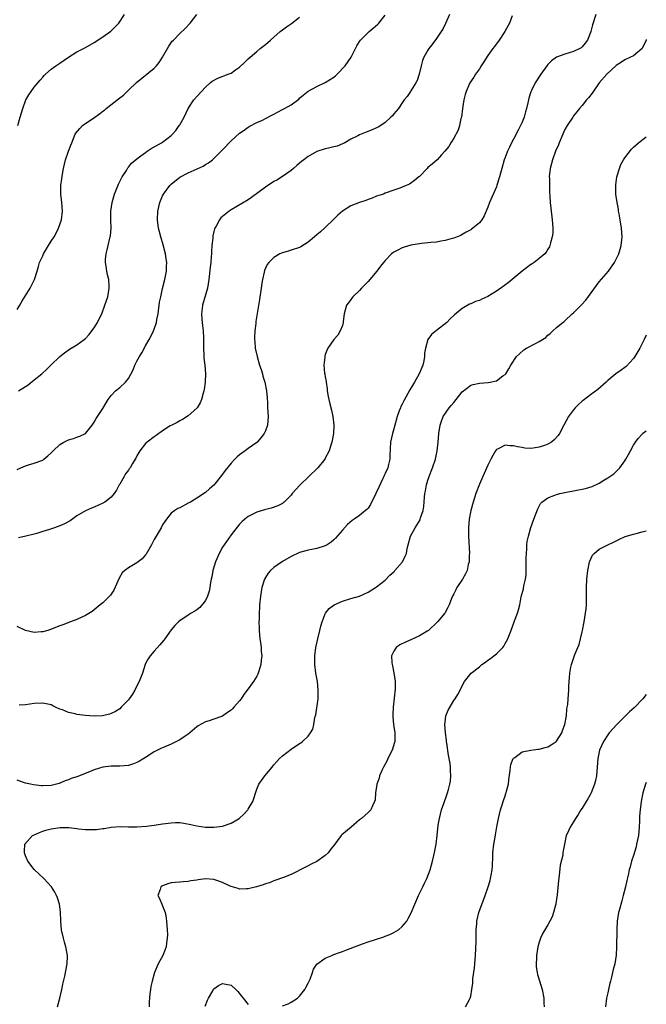
# Model space of a CAD drawing. Units: inches. Extents: x 2565000 to 2568000, y 1509000 to 1512000.
# Drawn here: x 2567854 to 2568000, y 1509910 to 1510140 of the extents above; entities that cross this region are included whole.
import ezdxf

# ---------------------------------------------------------------- set-up
doc = ezdxf.new("R2010")
doc.units = ezdxf.units.IN
doc.header["$MEASUREMENT"] = 0
doc.layers.add('LD25651509_10ft', color=93, linetype='Continuous')

msp = doc.modelspace()

# ---------------------------------------------------------------- linework, layer by layer
at = {"layer": 'LD25651509_10ft'}
for points, elevation in [([(2567853, 1510072.02), (2567853.62, 1510073), (2567854.11, 1510073.89), (2567856.08, 1510077), (2567857.07, 1510079), (2567857.69, 1510081), (2567857.97, 1510082.03), (2567858.27, 1510083), (2567859, 1510084.59), (2567859.16, 1510085), (2567860.35, 1510087), (2567861, 1510087.97), (2567861.65, 1510089), (2567862.13, 1510089.87), (2567862.71, 1510091), (2567863.37, 1510093), (2567863.6, 1510095), (2567863.44, 1510097), (2567863.22, 1510099), (2567863.25, 1510101), (2567863.43, 1510102.57), (2567863.64, 1510103.64), (2567863.84, 1510105), (2567864.3, 1510107), (2567865.01, 1510109), (2567865.58, 1510110.42), (2567865.77, 1510111), (2567866.61, 1510113), (2567866.76, 1510113.24), (2567867.64, 1510114.36), (2567868.27, 1510115), (2567871.14, 1510117), (2567872.26, 1510117.74), (2567873, 1510118.36), (2567873.39, 1510118.61), (2567873.8, 1510119), (2567876.73, 1510121.27), (2567877, 1510121.53), (2567877.86, 1510122.14), (2567878.73, 1510123), (2567879, 1510123.3), (2567880.88, 1510125.12), (2567885, 1510128.45), (2567885.54, 1510129), (2567886.21, 1510129.79), (2567887.01, 1510130.99), (2567888.45, 1510133.55), (2567889.27, 1510134.73), (2567889.51, 1510135), (2567891, 1510136.56), (2567892.25, 1510137.75), (2567893.44, 1510139), (2567895, 1510141.02)], 10000), ([(2567853, 1510034.64), (2567853.88, 1510035), (2567855, 1510035.49), (2567855.7, 1510035.7), (2567857, 1510036.05), (2567859, 1510036.82), (2567859.25, 1510037), (2567860.22, 1510037.78), (2567861, 1510038.53), (2567861.44, 1510039), (2567863, 1510040.48), (2567863.91, 1510041), (2567865, 1510041.58), (2567866.16, 1510041.84), (2567867, 1510042.2), (2567867.64, 1510042.36), (2567869, 1510043.05), (2567870.51, 1510045), (2567871, 1510045.66), (2567871.45, 1510046.55), (2567871.78, 1510047), (2567873, 1510048.83), (2567873.78, 1510050.22), (2567874.26, 1510051), (2567875, 1510051.94), (2567876.01, 1510053), (2567877, 1510053.77), (2567878.3, 1510055), (2567879, 1510055.87), (2567880.1, 1510057.9), (2567880.54, 1510059), (2567881, 1510059.9), (2567881.6, 1510061), (2567882.11, 1510061.89), (2567883, 1510063.52), (2567883.87, 1510065), (2567884.26, 1510065.74), (2567884.85, 1510067), (2567885, 1510067.38), (2567885.57, 1510069), (2567885.66, 1510069.66), (2567885.94, 1510071), (2567886.2, 1510073), (2567886.31, 1510073.69), (2567886.55, 1510075), (2567887, 1510076.95), (2567887.52, 1510079), (2567887.89, 1510081), (2567887.94, 1510082.06), (2567887.96, 1510083), (2567887.86, 1510083.86), (2567887.69, 1510085), (2567887.13, 1510087.13), (2567886.56, 1510089), (2567886.07, 1510091), (2567885.82, 1510093), (2567885.89, 1510095), (2567886.34, 1510097), (2567887, 1510098.61), (2567887.18, 1510099), (2567888.66, 1510101), (2567889, 1510101.33), (2567891, 1510102.97), (2567893, 1510104), (2567896.46, 1510105.54), (2567897, 1510105.88), (2567897.72, 1510106.28), (2567898.66, 1510107), (2567899, 1510107.29), (2567900.72, 1510109), (2567901, 1510109.32), (2567903, 1510111.45), (2567905, 1510113.23), (2567906.03, 1510113.97), (2567907, 1510114.63), (2567907.23, 1510114.77), (2567909, 1510115.7), (2567910.31, 1510116.31), (2567911, 1510116.66), (2567912.52, 1510117.48), (2567913, 1510117.69), (2567913.82, 1510118.18), (2567915, 1510118.74), (2567915.49, 1510119), (2567917, 1510119.86), (2567918.79, 1510121.21), (2567919, 1510121.39), (2567919.85, 1510122.15), (2567921, 1510123.08), (2567923, 1510124.19), (2567925, 1510125.09), (2567927, 1510126.35), (2567927.37, 1510126.63), (2567927.75, 1510127), (2567929.67, 1510129), (2567931.04, 1510131), (2567932.36, 1510133.64), (2567933, 1510134.66), (2567933.24, 1510135), (2567935.27, 1510137), (2567936.22, 1510137.78), (2567937.27, 1510138.73), (2567937.51, 1510139), (2567939, 1510140.87)], 9980), ([(2567968.65, 1510140.65), (2567968.01, 1510139), (2567966.94, 1510137), (2567965.61, 1510135), (2567964.52, 1510133.48), (2567964.16, 1510133), (2567963, 1510131.4), (2567962.07, 1510129.93), (2567961.45, 1510129), (2567961, 1510128.29), (2567960.12, 1510127), (2567959.69, 1510126.31), (2567958.81, 1510125), (2567957.91, 1510123), (2567957.69, 1510122.31), (2567957.38, 1510121), (2567957.06, 1510119), (2567956.8, 1510117), (2567956.71, 1510116.71), (2567956.34, 1510115), (2567956.02, 1510113.98), (2567955, 1510112.05), (2567954.31, 1510111), (2567953.86, 1510110.14), (2567952.97, 1510109.03), (2567952.18, 1510108.18), (2567951.12, 1510107), (2567950.01, 1510105.99), (2567949, 1510105.19), (2567948.79, 1510105), (2567947, 1510103.14), (2567946.85, 1510103), (2567945.82, 1510102.18), (2567945, 1510101.55), (2567944.65, 1510101.35), (2567943.9, 1510101), (2567943, 1510100.62), (2567942.39, 1510100.39), (2567941, 1510099.92), (2567939, 1510099.18), (2567938.57, 1510099), (2567937, 1510098.48), (2567935.96, 1510098.04), (2567935, 1510097.75), (2567934.47, 1510097.53), (2567932.97, 1510097.03), (2567931, 1510096.24), (2567929, 1510095.01), (2567927.91, 1510094.09), (2567927, 1510093.16), (2567925, 1510091.21), (2567923.86, 1510090.14), (2567923, 1510089.46), (2567922.5, 1510089), (2567921, 1510087.77), (2567919.31, 1510086.69), (2567919, 1510086.53), (2567917, 1510085.86), (2567916.32, 1510085.68), (2567915, 1510085.26), (2567914.81, 1510085.19), (2567914.41, 1510085), (2567913, 1510084.17), (2567911.8, 1510083), (2567911.45, 1510082.55), (2567910.84, 1510081.16), (2567910.76, 1510080.76), (2567910.32, 1510079), (2567910.21, 1510078.21), (2567910, 1510077), (2567909.63, 1510074.37), (2567908.8, 1510069.2), (2567908.76, 1510068.76), (2567908.53, 1510067), (2567908.44, 1510065.56), (2567908.44, 1510065), (2567908.51, 1510064.51), (2567908.64, 1510063), (2567909.07, 1510061), (2567909.66, 1510059), (2567909.99, 1510058.01), (2567910.31, 1510057), (2567910.45, 1510056.45), (2567910.91, 1510055), (2567911.31, 1510053), (2567911.4, 1510051.4), (2567911.45, 1510051), (2567911.47, 1510050.52), (2567911.52, 1510049), (2567911.64, 1510047), (2567911.49, 1510045), (2567911, 1510043.61), (2567910.72, 1510043), (2567909.97, 1510042.03), (2567909.1, 1510041), (2567909, 1510040.91), (2567907, 1510039.52), (2567906.31, 1510039), (2567905.54, 1510038.46), (2567905, 1510038.05), (2567904.45, 1510037.55), (2567903.9, 1510037), (2567903, 1510036.05), (2567901.63, 1510034.37), (2567900.79, 1510033.21), (2567899, 1510030.95), (2567897.92, 1510030.08), (2567897, 1510029.25), (2567895, 1510027.91), (2567893.48, 1510027), (2567893, 1510026.7), (2567891, 1510025.67), (2567890.54, 1510025.46), (2567889.83, 1510025), (2567889, 1510024.36), (2567887.93, 1510023), (2567887.54, 1510022.46), (2567887, 1510021.65), (2567886.65, 1510021), (2567885, 1510018.22), (2567884.37, 1510017), (2567883.17, 1510014.83), (2567883, 1510014.64), (2567882.26, 1510013.74), (2567881.32, 1510013), (2567881, 1510012.78), (2567879, 1510011.62), (2567878.16, 1510011), (2567877.57, 1510010.43), (2567876.84, 1510009.16), (2567875.59, 1510006.41), (2567875, 1510005.49), (2567874.79, 1510005.21), (2567874.56, 1510005), (2567873, 1510003.42), (2567872.44, 1510003), (2567870.56, 1510001.44), (2567869, 1510000.48), (2567868.1, 1510000.1), (2567867, 1509999.55), (2567865.48, 1509999), (2567863.7, 1509998.3), (2567863, 1509998.05), (2567860.81, 1509997.19), (2567860.2, 1509997), (2567859, 1509996.64), (2567858.65, 1509996.65), (2567857, 1509996.53), (2567854.99, 1509996.99), (2567853, 1509997.88)], 9960), ([(2567853.16, 1510115), (2567853.75, 1510117), (2567854.31, 1510119), (2567855.04, 1510121), (2567855.76, 1510122.24), (2567856.29, 1510123), (2567857, 1510123.96), (2567858.37, 1510125.63), (2567859, 1510126.35), (2567859.31, 1510126.69), (2567859.64, 1510127), (2567861, 1510128.18), (2567862.06, 1510129), (2567863, 1510129.61), (2567865, 1510131.02), (2567867, 1510132.24), (2567869, 1510133.29), (2567871, 1510134.42), (2567873, 1510135.73), (2567874.9, 1510137.1), (2567875.93, 1510138.07), (2567876.81, 1510139), (2567878.07, 1510141)], 10010), ([(2567853.33, 1510053), (2567855, 1510054.03), (2567855.57, 1510054.43), (2567857, 1510055.56), (2567858.76, 1510057), (2567859.97, 1510058.03), (2567860.9, 1510059), (2567862.99, 1510061), (2567864.09, 1510061.91), (2567865.27, 1510062.73), (2567867, 1510063.79), (2567868.67, 1510065), (2567869, 1510065.27), (2567869.81, 1510066.19), (2567870.49, 1510067), (2567871, 1510067.74), (2567871.79, 1510069), (2567872.16, 1510069.84), (2567872.77, 1510071), (2567873.54, 1510073), (2567873.89, 1510074.11), (2567874.2, 1510075), (2567874.44, 1510076.44), (2567874.55, 1510077), (2567874.55, 1510077.45), (2567874.43, 1510079), (2567874.15, 1510080.15), (2567874, 1510081), (2567873.83, 1510082.17), (2567873.67, 1510083), (2567873.69, 1510083.69), (2567873.79, 1510085), (2567874.04, 1510085.96), (2567874.27, 1510087), (2567874.66, 1510088.66), (2567874.75, 1510089), (2567874.79, 1510089.21), (2567874.97, 1510091), (2567874.94, 1510092.94), (2567874.93, 1510095), (2567875.2, 1510097), (2567875.77, 1510099), (2567876.7, 1510101.3), (2567877.57, 1510103), (2567878.55, 1510104.55), (2567878.87, 1510105.13), (2567879, 1510105.27), (2567879.77, 1510106.23), (2567881, 1510107.24), (2567881.91, 1510107.91), (2567883, 1510108.75), (2567883.4, 1510109), (2567884.33, 1510109.67), (2567886.73, 1510111), (2567887, 1510111.17), (2567889, 1510112.69), (2567889.32, 1510113), (2567890.1, 1510113.9), (2567890.88, 1510115), (2567891, 1510115.19), (2567892.01, 1510117), (2567893.01, 1510119), (2567894.33, 1510121), (2567895, 1510121.84), (2567896.05, 1510123), (2567897, 1510124), (2567898.13, 1510125), (2567898.6, 1510125.4), (2567899.9, 1510126.1), (2567902.32, 1510127), (2567903, 1510127.29), (2567904.03, 1510128.03), (2567905, 1510128.68), (2567906.18, 1510129.82), (2567907, 1510130.59), (2567907.47, 1510131), (2567909, 1510132.33), (2567909.83, 1510133), (2567911, 1510133.99), (2567911.58, 1510134.42), (2567912.2, 1510135), (2567913, 1510135.69), (2567914.48, 1510137), (2567915, 1510137.43), (2567915.92, 1510138.08), (2567917.1, 1510138.9), (2567919, 1510140.34)], 9990), ([(2567953.99, 1510141), (2567953.12, 1510138.88), (2567952.43, 1510137.57), (2567952.1, 1510137), (2567951, 1510135.37), (2567949.91, 1510133.91), (2567949.21, 1510133), (2567949, 1510132.68), (2567948.04, 1510131), (2567947.75, 1510130.25), (2567947.37, 1510129), (2567946.93, 1510127), (2567946.45, 1510125.55), (2567946.16, 1510125), (2567945, 1510123.13), (2567944.89, 1510123), (2567944.16, 1510121.84), (2567943.43, 1510121), (2567943, 1510120.32), (2567942.08, 1510119), (2567941, 1510117.77), (2567940.67, 1510117.33), (2567940.35, 1510117), (2567939, 1510115.75), (2567937.96, 1510115), (2567937.36, 1510114.64), (2567937, 1510114.47), (2567935.96, 1510114.04), (2567934.52, 1510113.48), (2567933, 1510112.84), (2567932.64, 1510112.64), (2567931, 1510111.82), (2567929.55, 1510111), (2567929, 1510110.71), (2567927.76, 1510110.24), (2567927, 1510110.01), (2567925.74, 1510109.74), (2567925, 1510109.55), (2567923, 1510108.94), (2567921, 1510107.81), (2567919.99, 1510107), (2567919.42, 1510106.58), (2567919, 1510106.24), (2567918.35, 1510105.65), (2567917.6, 1510105), (2567917, 1510104.52), (2567915, 1510103.11), (2567913.71, 1510102.29), (2567913, 1510101.93), (2567912.45, 1510101.55), (2567911.58, 1510101), (2567911, 1510100.61), (2567907.8, 1510098.2), (2567907, 1510097.69), (2567903, 1510095.28), (2567902.57, 1510095), (2567900.58, 1510093.42), (2567900.26, 1510093), (2567899.48, 1510091.48), (2567899.19, 1510091), (2567899.13, 1510090.87), (2567899, 1510090.27), (2567898.74, 1510089.26), (2567898.71, 1510089), (2567898.71, 1510088.71), (2567898.52, 1510087), (2567898.41, 1510085.59), (2567898.4, 1510085), (2567898.37, 1510084.37), (2567898.24, 1510083), (2567898.11, 1510081.89), (2567897.82, 1510079), (2567897.5, 1510077), (2567896.34, 1510073), (2567896.22, 1510072.22), (2567896.08, 1510071), (2567896.18, 1510069.82), (2567896.22, 1510069), (2567896.29, 1510068.29), (2567896.48, 1510067), (2567896.56, 1510065.44), (2567896.56, 1510065), (2567896.53, 1510064.53), (2567896.54, 1510063), (2567896.63, 1510061.37), (2567896.64, 1510061), (2567896.66, 1510060.66), (2567896.87, 1510059), (2567897.02, 1510057), (2567896.95, 1510055), (2567896.69, 1510053.31), (2567896.64, 1510053), (2567896.48, 1510052.48), (2567896.09, 1510051), (2567895.79, 1510050.21), (2567895.04, 1510049), (2567895, 1510048.95), (2567893, 1510047.16), (2567891.68, 1510046.32), (2567891, 1510045.99), (2567890.37, 1510045.63), (2567889.14, 1510045), (2567888.79, 1510044.79), (2567887, 1510043.62), (2567885.47, 1510042.53), (2567885, 1510042.25), (2567883.36, 1510041), (2567883, 1510040.66), (2567881.68, 1510039), (2567881.41, 1510038.59), (2567881, 1510037.77), (2567880.72, 1510037.28), (2567880.59, 1510037), (2567879.99, 1510035.99), (2567879.39, 1510035), (2567879.22, 1510034.78), (2567879, 1510034.42), (2567878.37, 1510033.63), (2567877.99, 1510033), (2567877, 1510031.18), (2567876.88, 1510031), (2567876.21, 1510029.79), (2567875.67, 1510029), (2567875, 1510028.14), (2567873.5, 1510027), (2567873.19, 1510026.81), (2567873, 1510026.71), (2567871, 1510025.82), (2567870.41, 1510025.59), (2567869, 1510024.94), (2567867, 1510023.76), (2567865.38, 1510022.62), (2567864.11, 1510021.89), (2567863, 1510021.41), (2567861.77, 1510021), (2567860.57, 1510020.57), (2567859, 1510020.11), (2567857.65, 1510019.65), (2567857, 1510019.47), (2567855.02, 1510018.98), (2567853.34, 1510018.66)], 9970), ([(2567988.23, 1510141), (2567987.45, 1510138.55), (2567987.06, 1510137), (2567987, 1510136.8), (2567986.3, 1510135), (2567985.73, 1510134.28), (2567985, 1510133.42), (2567984.77, 1510133.23), (2567984.44, 1510133), (2567983, 1510132.34), (2567982, 1510132), (2567981, 1510131.71), (2567979.01, 1510130.99), (2567977.83, 1510130.17), (2567977, 1510129.28), (2567976.76, 1510129), (2567975.36, 1510127), (2567975.2, 1510126.8), (2567974.04, 1510125), (2567973.19, 1510123.19), (2567973.06, 1510122.94), (2567972.54, 1510121.46), (2567972.32, 1510120.32), (2567971.98, 1510119), (2567971.77, 1510118.24), (2567971.46, 1510117), (2567971, 1510115.8), (2567970.64, 1510115), (2567970.06, 1510113.94), (2567969, 1510111.85), (2567968.54, 1510111), (2567968.02, 1510109.98), (2567967.55, 1510109), (2567967, 1510107.59), (2567966.79, 1510107), (2567966.24, 1510105), (2567965.92, 1510103.92), (2567965.72, 1510103), (2567965.12, 1510101.12), (2567965.1, 1510101), (2567965, 1510100.73), (2567963.37, 1510097), (2567963, 1510095.96), (2567962.1, 1510093.9), (2567961.55, 1510093), (2567961, 1510092.28), (2567959.5, 1510091), (2567959.2, 1510090.8), (2567959, 1510090.63), (2567957.94, 1510090.06), (2567957, 1510089.52), (2567956.65, 1510089.35), (2567955.79, 1510089), (2567955, 1510088.73), (2567954.63, 1510088.63), (2567953, 1510088.16), (2567952.02, 1510088.02), (2567951, 1510087.78), (2567949.69, 1510087.69), (2567949, 1510087.57), (2567947.47, 1510087.47), (2567945, 1510087.08), (2567943.4, 1510086.6), (2567943, 1510086.45), (2567941.79, 1510085.79), (2567941, 1510085.39), (2567940.76, 1510085.24), (2567940.48, 1510085), (2567939, 1510083.47), (2567937.89, 1510082.11), (2567937.07, 1510081), (2567935, 1510078.59), (2567933.46, 1510077), (2567933, 1510076.49), (2567931.42, 1510075), (2567931, 1510074.39), (2567930.4, 1510073.6), (2567929.96, 1510073), (2567929.42, 1510071), (2567929.2, 1510069.2), (2567929.19, 1510069), (2567929, 1510068.25), (2567928.52, 1510067), (2567927.95, 1510066.05), (2567927, 1510065), (2567925.62, 1510063), (2567925, 1510061.51), (2567924.88, 1510061.12), (2567924.87, 1510061), (2567924.87, 1510060.87), (2567924.7, 1510059), (2567924.86, 1510057.14), (2567924.91, 1510056.91), (2567925, 1510056.28), (2567925.19, 1510055.19), (2567925.19, 1510055), (2567925.43, 1510053.43), (2567925.46, 1510053), (2567925.71, 1510051.71), (2567925.8, 1510051), (2567926.03, 1510049.97), (2567926.44, 1510048.44), (2567926.75, 1510047), (2567927.02, 1510045), (2567926.96, 1510043), (2567926.64, 1510041.36), (2567926.56, 1510041), (2567926.32, 1510040.32), (2567925.89, 1510039), (2567924.93, 1510037.07), (2567924.88, 1510037), (2567923.23, 1510035), (2567919.05, 1510030.95), (2567917.29, 1510029), (2567917, 1510028.63), (2567915.43, 1510027), (2567915.19, 1510026.81), (2567915, 1510026.68), (2567913.89, 1510026.11), (2567912.4, 1510025.6), (2567910.8, 1510025.2), (2567909, 1510024.65), (2567908.22, 1510024.22), (2567907, 1510023.63), (2567906.22, 1510023), (2567905.59, 1510022.41), (2567905, 1510021.79), (2567903, 1510019.33), (2567901.36, 1510017), (2567901, 1510016.43), (2567900.23, 1510015), (2567899.37, 1510013), (2567898.74, 1510011), (2567898.48, 1510009.52), (2567898.35, 1510009), (2567898.19, 1510008.19), (2567898.03, 1510007), (2567897.84, 1510006.16), (2567897.46, 1510005), (2567897, 1510004.01), (2567895.67, 1510002.33), (2567895, 1510001.76), (2567894.53, 1510001.47), (2567893.69, 1510001), (2567893, 1510000.53), (2567891, 1509999.23), (2567890.74, 1509999), (2567889.87, 1509998.13), (2567889, 1509997.11), (2567887.55, 1509995), (2567887.31, 1509994.69), (2567886.39, 1509993.61), (2567885, 1509992.13), (2567884.09, 1509991), (2567883.66, 1509990.34), (2567883, 1509989.22), (2567882.91, 1509989), (2567882.29, 1509987), (2567881.55, 1509985), (2567881, 1509984), (2567880.52, 1509983), (2567879.93, 1509982.07), (2567879.18, 1509981), (2567879, 1509980.76), (2567877.35, 1509979), (2567877, 1509978.68), (2567875.97, 1509978.03), (2567875, 1509977.54), (2567874.61, 1509977.39), (2567872.97, 1509977.03), (2567871, 1509976.96), (2567869, 1509977.07), (2567867, 1509977.32), (2567866.55, 1509977.45), (2567865, 1509977.77), (2567863.62, 1509978.38), (2567863, 1509978.57), (2567861.98, 1509979), (2567861.34, 1509979.34), (2567861, 1509979.57), (2567859, 1509980.01), (2567857, 1509979.88), (2567855, 1509979.58), (2567853.5, 1509979.5)], 9950), ([(2568000, 1510135.18), (2567999.94, 1510135), (2567999, 1510133), (2567997, 1510131.35), (2567996.32, 1510131), (2567995, 1510130.41), (2567994.17, 1510129.83), (2567993, 1510129.07), (2567990.76, 1510127), (2567989.01, 1510125), (2567987.37, 1510122.63), (2567986.5, 1510121.5), (2567986.06, 1510121), (2567985, 1510119.7), (2567984.4, 1510119), (2567983.79, 1510118.21), (2567983, 1510117.26), (2567982.81, 1510117), (2567981.48, 1510115), (2567981, 1510114.13), (2567980.48, 1510113), (2567979.65, 1510111), (2567979.48, 1510110.52), (2567978.81, 1510109), (2567978.06, 1510107), (2567977.55, 1510105), (2567977.34, 1510103), (2567977.36, 1510102.64), (2567977.36, 1510101), (2567977.41, 1510099.41), (2567977.5, 1510098.5), (2567977.57, 1510097), (2567977.67, 1510095.67), (2567978.03, 1510093), (2567978.08, 1510092.08), (2567978.2, 1510091), (2567978.16, 1510089.84), (2567978.04, 1510089), (2567977.62, 1510087.62), (2567977.48, 1510087), (2567977.35, 1510086.65), (2567977, 1510086.09), (2567976.61, 1510085.39), (2567976.28, 1510085), (2567975, 1510083.93), (2567973.77, 1510083), (2567973.31, 1510082.69), (2567973, 1510082.5), (2567971.01, 1510081), (2567967.76, 1510078.24), (2567966.04, 1510077), (2567965, 1510076.28), (2567963, 1510075.03), (2567961.56, 1510074.44), (2567961, 1510074.13), (2567960.09, 1510073.91), (2567959, 1510073.36), (2567958.72, 1510073.28), (2567957, 1510072.28), (2567955.23, 1510070.77), (2567954.19, 1510069.81), (2567953.38, 1510069), (2567951, 1510067.13), (2567949.83, 1510066.17), (2567948.99, 1510065.01), (2567948.41, 1510063), (2567948.21, 1510061.79), (2567948.21, 1510061), (2567948.01, 1510060.01), (2567947.79, 1510059), (2567947.56, 1510058.44), (2567946.92, 1510057), (2567945.81, 1510055), (2567944.76, 1510053.24), (2567943.34, 1510050.66), (2567943, 1510049.9), (2567942.68, 1510049.32), (2567942.54, 1510049), (2567942.29, 1510048.29), (2567941.8, 1510047), (2567941.24, 1510045), (2567941, 1510044.08), (2567940.67, 1510043), (2567940.26, 1510041), (2567940.1, 1510037.9), (2567940.08, 1510037), (2567939.8, 1510035.8), (2567939.59, 1510035), (2567939, 1510033.67), (2567938.78, 1510033.22), (2567938.7, 1510033), (2567938.47, 1510032.47), (2567937.5, 1510030.5), (2567936.85, 1510029), (2567935.59, 1510026.41), (2567935, 1510025.59), (2567934.72, 1510025.28), (2567934.4, 1510025), (2567933, 1510023.85), (2567931.74, 1510023), (2567931.32, 1510022.69), (2567930.22, 1510021.78), (2567929, 1510020.42), (2567927.43, 1510018.57), (2567927, 1510018.16), (2567926.35, 1510017.65), (2567925.41, 1510017), (2567925, 1510016.75), (2567923, 1510016.14), (2567921.9, 1510015.9), (2567921, 1510015.77), (2567919, 1510015.17), (2567917, 1510014.25), (2567915, 1510013.13), (2567913, 1510011.73), (2567912.19, 1510011), (2567911.63, 1510010.37), (2567911, 1510009.36), (2567910.8, 1510009), (2567910.74, 1510008.74), (2567910.22, 1510007), (2567909.9, 1510005), (2567909.66, 1510003), (2567909.6, 1510002.4), (2567909.54, 1510001), (2567909.55, 1509999.55), (2567909.51, 1509999), (2567909.57, 1509997.57), (2567909.56, 1509997), (2567909.73, 1509995), (2567909.86, 1509994.14), (2567910, 1509993), (2567910.05, 1509992.05), (2567910.16, 1509991), (2567910.04, 1509990.04), (2567909.98, 1509989), (2567909.49, 1509987.49), (2567909.36, 1509987), (2567909.26, 1509986.74), (2567909, 1509986.26), (2567908.22, 1509985), (2567906.78, 1509983), (2567906.01, 1509981.99), (2567905.33, 1509981), (2567905, 1509980.55), (2567903.66, 1509979), (2567903.34, 1509978.66), (2567903, 1509978.33), (2567902.2, 1509977.8), (2567901, 1509976.96), (2567899, 1509976.22), (2567897.86, 1509975.86), (2567897, 1509975.63), (2567895.32, 1509974.68), (2567895, 1509974.46), (2567893.34, 1509973), (2567893, 1509972.74), (2567892.26, 1509972.26), (2567891, 1509971.39), (2567890.28, 1509971), (2567889, 1509970.4), (2567887, 1509969.55), (2567886.6, 1509969.4), (2567885.79, 1509969), (2567885, 1509968.59), (2567883, 1509967.27), (2567882.61, 1509967), (2567881.61, 1509966.39), (2567881, 1509966.08), (2567880.2, 1509965.8), (2567879, 1509965.4), (2567877, 1509965.26), (2567875, 1509965.27), (2567873, 1509965.02), (2567871, 1509964.4), (2567869.94, 1509963.94), (2567867, 1509962.76), (2567865.66, 1509962.34), (2567865, 1509962.03), (2567864.2, 1509961.8), (2567863, 1509961.25), (2567862.8, 1509961.2), (2567862.2, 1509961), (2567861, 1509960.75), (2567859, 1509960.66), (2567858.67, 1509960.67), (2567856.85, 1509960.85), (2567856.17, 1509961), (2567855, 1509961.29), (2567853, 1509961.97)], 9940), ([(2567862.46, 1509909), (2567863.02, 1509911.02), (2567863.49, 1509913), (2567863.73, 1509914.27), (2567864.16, 1509916.16), (2567864.73, 1509919), (2567864.81, 1509920.81), (2567864.82, 1509921), (2567864.43, 1509923), (2567864.08, 1509924.08), (2567863.83, 1509925), (2567863.41, 1509927), (2567863.24, 1509929), (2567863.15, 1509931.15), (2567862.91, 1509933), (2567862.45, 1509934.45), (2567862.25, 1509935), (2567861.79, 1509935.79), (2567861.03, 1509937), (2567859.22, 1509939), (2567858.09, 1509940.09), (2567857.1, 1509941), (2567857, 1509941.12), (2567855.54, 1509943), (2567855, 1509944.3), (2567854.73, 1509945), (2567854.71, 1509945.29), (2567854.81, 1509947), (2567856.63, 1509949), (2567856.87, 1509949.13), (2567858.27, 1509949.73), (2567859, 1509950.02), (2567859.75, 1509950.25), (2567861, 1509950.59), (2567863.09, 1509950.91), (2567865.11, 1509950.89), (2567867, 1509950.65), (2567867.38, 1509950.62), (2567869, 1509950.43), (2567870.43, 1509950.43), (2567871, 1509950.42), (2567871.54, 1509950.46), (2567873, 1509950.67), (2567873.31, 1509950.69), (2567875, 1509950.97), (2567877.11, 1509951.11), (2567879, 1509951.09), (2567881, 1509951.09), (2567883.25, 1509951.25), (2567885, 1509951.48), (2567885.53, 1509951.53), (2567887, 1509951.75), (2567889, 1509951.99), (2567890.03, 1509952.04), (2567891, 1509952.04), (2567891.94, 1509951.94), (2567893.63, 1509951.63), (2567895, 1509951.29), (2567897, 1509951), (2567899, 1509951), (2567901, 1509951.25), (2567903, 1509951.88), (2567904.88, 1509953), (2567905, 1509953.08), (2567906.01, 1509953.99), (2567906.89, 1509955), (2567907, 1509955.16), (2567908.05, 1509957), (2567909, 1509959.89), (2567909.48, 1509961), (2567910.12, 1509961.88), (2567910.89, 1509963), (2567912.58, 1509965), (2567912.76, 1509965.24), (2567913, 1509965.58), (2567913.7, 1509966.3), (2567914.33, 1509967), (2567915, 1509967.68), (2567917, 1509969.18), (2567919, 1509970.55), (2567919.28, 1509970.72), (2567919.67, 1509971), (2567921, 1509972.25), (2567921.59, 1509973), (2567922.08, 1509973.92), (2567922.33, 1509975), (2567922.6, 1509976.6), (2567922.77, 1509977.23), (2567923.31, 1509981), (2567923.36, 1509982.64), (2567923.37, 1509983), (2567923.15, 1509985), (2567923, 1509985.81), (2567922.82, 1509987), (2567922.57, 1509989), (2567922.54, 1509991), (2567922.78, 1509993), (2567923.23, 1509995), (2567923.75, 1509997), (2567923.99, 1509998.01), (2567924.28, 1509999), (2567925, 1510000.87), (2567925.07, 1510001), (2567925.91, 1510002.09), (2567927.05, 1510002.95), (2567929, 1510003.83), (2567931, 1510004.43), (2567933.02, 1510005), (2567935, 1510005.95), (2567936.74, 1510007), (2567937, 1510007.17), (2567939, 1510008.74), (2567940.08, 1510009.92), (2567941, 1510010.7), (2567941.14, 1510010.86), (2567941.28, 1510011), (2567943.06, 1510013), (2567943.68, 1510014.32), (2567943.96, 1510015), (2567944.17, 1510016.17), (2567944.35, 1510017), (2567944.92, 1510019), (2567946.02, 1510021), (2567946.4, 1510021.6), (2567947.15, 1510022.85), (2567947.21, 1510023), (2567947.28, 1510023.28), (2567947.84, 1510025), (2567948.01, 1510025.99), (2567948.15, 1510028.15), (2567948.25, 1510029), (2567948.39, 1510029.61), (2567948.65, 1510031), (2567949, 1510032.14), (2567949.29, 1510033), (2567949.75, 1510034.25), (2567950.07, 1510035), (2567950.75, 1510037), (2567951.17, 1510039), (2567951.38, 1510041), (2567951.55, 1510043), (2567951.84, 1510045), (2567952.13, 1510045.87), (2567952.58, 1510047), (2567953.97, 1510049), (2567954.44, 1510049.56), (2567955, 1510050.28), (2567955.61, 1510051), (2567957, 1510052.74), (2567959, 1510054.3), (2567959.53, 1510054.47), (2567961, 1510054.79), (2567963.09, 1510054.91), (2567963.56, 1510055), (2567965, 1510055.36), (2567966.48, 1510056.48), (2567967, 1510056.85), (2567967.15, 1510057), (2567967.89, 1510058.11), (2567968.39, 1510059), (2567969.71, 1510061), (2567970.35, 1510061.65), (2567971.4, 1510062.6), (2567971.99, 1510063), (2567974.1, 1510064.1), (2567975, 1510064.54), (2567976.51, 1510065.49), (2567977, 1510065.98), (2567977.58, 1510066.42), (2567978.15, 1510067), (2567979, 1510067.78), (2567980.49, 1510069), (2567980.79, 1510069.21), (2567981, 1510069.4), (2567982.69, 1510071), (2567983, 1510071.23), (2567984.77, 1510073), (2567984.9, 1510073.1), (2567985.84, 1510074.16), (2567988.35, 1510077.65), (2567989, 1510078.46), (2567991.16, 1510081), (2567992.56, 1510083), (2567993.57, 1510085), (2567993.87, 1510086.13), (2567994.13, 1510087), (2567994.28, 1510088.28), (2567994.34, 1510089), (2567994.24, 1510091), (2567993.91, 1510093), (2567993.63, 1510094.37), (2567993.52, 1510095), (2567993.47, 1510095.47), (2567993.17, 1510097), (2567992.89, 1510099), (2567992.86, 1510101), (2567992.87, 1510101.13), (2567993.13, 1510103), (2567993.72, 1510105), (2567994.09, 1510105.91), (2567994.7, 1510107), (2567995, 1510107.47), (2567996.51, 1510109.49), (2567997, 1510109.97), (2567998.17, 1510111), (2568000, 1510112.37)], 9930), ([(2568000, 1510066.02), (2567999.99, 1510065.99), (2567999.51, 1510065), (2567999, 1510064.05), (2567998.46, 1510063), (2567997.31, 1510061), (2567997, 1510060.54), (2567995.3, 1510058.7), (2567995, 1510058.47), (2567994.15, 1510057.85), (2567992.85, 1510057), (2567991, 1510055.38), (2567990.6, 1510055), (2567988.7, 1510053.3), (2567987, 1510052.09), (2567985.23, 1510050.77), (2567985, 1510050.55), (2567984.17, 1510049.83), (2567983.39, 1510049), (2567983, 1510048.54), (2567981.82, 1510047), (2567980.7, 1510045), (2567979.69, 1510043), (2567979.41, 1510042.59), (2567978.48, 1510041.52), (2567977.89, 1510041), (2567977, 1510040.51), (2567976.25, 1510040.25), (2567975, 1510039.79), (2567973.59, 1510039.59), (2567973, 1510039.53), (2567971.62, 1510039.62), (2567971, 1510039.72), (2567969.9, 1510039.9), (2567969, 1510040.15), (2567968.12, 1510040.12), (2567967, 1510040.27), (2567965.41, 1510039.41), (2567965, 1510039.25), (2567964.81, 1510039), (2567964.11, 1510037.9), (2567963.68, 1510037), (2567963, 1510035.64), (2567961.8, 1510033), (2567961, 1510031.15), (2567960.2, 1510029), (2567959.53, 1510027), (2567958.99, 1510025.01), (2567958.62, 1510023), (2567958.44, 1510021), (2567958.44, 1510019), (2567958.66, 1510015), (2567958.62, 1510014.62), (2567958.59, 1510013), (2567958.4, 1510012.4), (2567958.12, 1510011), (2567957.78, 1510010.22), (2567957.03, 1510009), (2567955.72, 1510007), (2567955.5, 1510006.5), (2567955, 1510005.53), (2567954.82, 1510005.18), (2567954.7, 1510005), (2567954.48, 1510004.48), (2567953.94, 1510003), (2567953.66, 1510002.34), (2567953, 1510001.16), (2567952.9, 1510001), (2567951.25, 1509999), (2567949.13, 1509997), (2567949, 1509996.91), (2567947, 1509995.68), (2567945, 1509994.76), (2567943.75, 1509994.25), (2567942.42, 1509993.58), (2567941.58, 1509993), (2567941, 1509992.12), (2567940.47, 1509991), (2567940.54, 1509989.46), (2567940.6, 1509989), (2567940.7, 1509988.7), (2567941.05, 1509987.05), (2567941.31, 1509985), (2567941.32, 1509983.32), (2567941.11, 1509981.11), (2567940.86, 1509979), (2567940.78, 1509977.22), (2567940.75, 1509977), (2567940.76, 1509976.76), (2567940.92, 1509975), (2567941.23, 1509973), (2567941.24, 1509971.24), (2567941.26, 1509971), (2567941.21, 1509970.79), (2567940.65, 1509969), (2567939.63, 1509967), (2567939.44, 1509966.56), (2567938.59, 1509965), (2567938.23, 1509964.23), (2567937.7, 1509963), (2567937.57, 1509962.43), (2567937.08, 1509961), (2567937, 1509960.47), (2567936.72, 1509959), (2567936.66, 1509957.34), (2567936.52, 1509957), (2567936, 1509956), (2567935.66, 1509955), (2567935, 1509954.44), (2567934.27, 1509953.73), (2567933.45, 1509953), (2567933, 1509952.68), (2567931.08, 1509951), (2567928.85, 1509949.15), (2567928.71, 1509949), (2567927.89, 1509947.89), (2567927.2, 1509947), (2567926.26, 1509945.74), (2567925.67, 1509945), (2567925, 1509944.34), (2567923, 1509942.95), (2567921.7, 1509942.3), (2567921, 1509941.91), (2567920.37, 1509941.63), (2567917, 1509939.89), (2567915.23, 1509939.23), (2567915, 1509939.13), (2567913.43, 1509938.57), (2567913, 1509938.47), (2567912.01, 1509937.99), (2567911, 1509937.75), (2567910.53, 1509937.47), (2567908.97, 1509937.03), (2567907, 1509936.55), (2567906.6, 1509936.6), (2567905, 1509936.52), (2567904.66, 1509936.66), (2567903, 1509937.11), (2567902.82, 1509937.18), (2567901, 1509938.06), (2567899.42, 1509938.58), (2567899, 1509938.74), (2567897, 1509938.88), (2567895.31, 1509938.69), (2567895, 1509938.61), (2567893.57, 1509938.43), (2567893, 1509938.27), (2567891.77, 1509938.23), (2567891, 1509938.14), (2567889.92, 1509938.08), (2567889, 1509937.94), (2567888.25, 1509937.75), (2567887, 1509937.24), (2567886.84, 1509937.16), (2567886.59, 1509937), (2567886.44, 1509936.44), (2567885.9, 1509935), (2567886.29, 1509934.29), (2567887, 1509932.58), (2567887.45, 1509931.45), (2567887.59, 1509931), (2567887.74, 1509930.26), (2567887.94, 1509929), (2567887.98, 1509927.98), (2567888.08, 1509927), (2567888.13, 1509925.87), (2567888.09, 1509925), (2567887.9, 1509923.9), (2567887.8, 1509923), (2567887.59, 1509922.41), (2567887.03, 1509921), (2567885.98, 1509919), (2567885.07, 1509917), (2567884.53, 1509915), (2567884.27, 1509913.73), (2567884.15, 1509913), (2567884.04, 1509912.04), (2567883.9, 1509911), (2567883.86, 1509910.14), (2567883.84, 1509909)], 9920), ([(2567915, 1509909.18), (2567916.3, 1509909.7), (2567917, 1509910.03), (2567918.52, 1509911), (2567919, 1509911.44), (2567920.26, 1509913), (2567920.5, 1509913.5), (2567921, 1509914.49), (2567921.16, 1509914.84), (2567921.26, 1509915), (2567921.47, 1509915.47), (2567922.01, 1509917), (2567922.26, 1509917.74), (2567923.06, 1509918.94), (2567925, 1509920.33), (2567926.5, 1509921), (2567926.87, 1509921.13), (2567927, 1509921.17), (2567928.31, 1509921.69), (2567929, 1509921.91), (2567929.77, 1509922.23), (2567931.86, 1509923), (2567933.7, 1509923.7), (2567935, 1509924.15), (2567936.71, 1509924.71), (2567938.67, 1509925.33), (2567939, 1509925.47), (2567940.11, 1509925.89), (2567941, 1509926.33), (2567942.09, 1509927), (2567943, 1509927.74), (2567944.04, 1509929), (2567944.4, 1509929.6), (2567945.07, 1509930.93), (2567945.89, 1509933), (2567946.82, 1509935), (2567947.79, 1509937), (2567948.15, 1509937.85), (2567948.72, 1509939), (2567949.48, 1509941), (2567950.03, 1509943), (2567950.35, 1509944.35), (2567950.59, 1509945.41), (2567950.88, 1509947), (2567951.14, 1509949), (2567951.41, 1509951.41), (2567951.67, 1509953), (2567951.96, 1509954.04), (2567952.18, 1509955), (2567952.75, 1509956.75), (2567953.43, 1509958.57), (2567953.57, 1509959), (2567953.77, 1509959.77), (2567954.14, 1509961), (2567954.26, 1509961.74), (2567954.36, 1509963), (2567954.25, 1509964.25), (2567954.25, 1509965), (2567954.15, 1509965.85), (2567953.8, 1509967.8), (2567953.39, 1509970.61), (2567953.34, 1509971), (2567953.33, 1509971.33), (2567953.08, 1509973), (2567952.95, 1509975), (2567953, 1509975.54), (2567953.2, 1509977), (2567953.68, 1509978.32), (2567955, 1509980.56), (2567955.33, 1509981), (2567955.97, 1509982.03), (2567956.5, 1509983), (2567957, 1509984.01), (2567957.51, 1509985), (2567958.19, 1509985.81), (2567959.12, 1509987), (2567961, 1509988.5), (2567961.58, 1509989), (2567962.43, 1509989.57), (2567963, 1509990.01), (2567963.59, 1509990.41), (2567964.35, 1509991), (2567965, 1509991.54), (2567966.46, 1509993), (2567966.68, 1509993.32), (2567967, 1509993.9), (2567967.65, 1509995), (2567968.59, 1509997.41), (2567969.23, 1509999.23), (2567969.91, 1510001), (2567970.17, 1510001.82), (2567970.44, 1510003), (2567970.8, 1510004.8), (2567971.28, 1510006.72), (2567971.37, 1510007.37), (2567971.75, 1510009), (2567971.91, 1510010.09), (2567971.95, 1510011), (2567971.97, 1510013), (2567971.96, 1510014.04), (2567971.98, 1510015), (2567972.08, 1510016.08), (2567972.11, 1510017), (2567972.2, 1510017.8), (2567972.45, 1510019), (2567972.99, 1510021.01), (2567973.71, 1510023), (2567974.63, 1510025.37), (2567975.32, 1510026.68), (2567975.63, 1510027), (2567977, 1510028.01), (2567978.6, 1510028.6), (2567979, 1510028.79), (2567979.81, 1510029), (2567981.32, 1510029.32), (2567983, 1510029.65), (2567984.16, 1510029.84), (2567985, 1510030.03), (2567985.82, 1510030.18), (2567987.34, 1510030.66), (2567989, 1510031.43), (2567990.1, 1510032.1), (2567991, 1510032.62), (2567992.41, 1510033.59), (2567993, 1510034.17), (2567993.43, 1510034.57), (2567993.78, 1510035), (2567995, 1510036.67), (2567995.21, 1510037), (2567995.87, 1510038.13), (2567996.3, 1510039), (2567997, 1510040.29), (2567997.44, 1510041), (2567998.12, 1510041.88), (2567999, 1510042.89), (2567999.12, 1510043), (2568000, 1510043.67)], 9910), ([(2567957.78, 1509909), (2567958.71, 1509910.71), (2567958.89, 1509911), (2567959, 1509911.48), (2567959.28, 1509913), (2567959.47, 1509914.53), (2567959.47, 1509915), (2567959.5, 1509915.5), (2567959.88, 1509918.12), (2567959.97, 1509919), (2567960.12, 1509921), (2567960.22, 1509924.22), (2567960.27, 1509927), (2567960.4, 1509928.4), (2567960.43, 1509929), (2567960.88, 1509931), (2567962.37, 1509935), (2567963.03, 1509937), (2567963.51, 1509938.49), (2567963.64, 1509939), (2567963.75, 1509939.75), (2567964.01, 1509941), (2567964.09, 1509941.91), (2567964.14, 1509944.14), (2567964.18, 1509945), (2567964.4, 1509947), (2567964.67, 1509948.67), (2567964.78, 1509949.22), (2567965.09, 1509951.09), (2567965.46, 1509953), (2567965.97, 1509955), (2567966.41, 1509956.41), (2567966.57, 1509957), (2567967, 1509958.31), (2567967.18, 1509958.82), (2567967.26, 1509959), (2567967.38, 1509959.38), (2567967.82, 1509961), (2567967.92, 1509962.08), (2567968.22, 1509964.22), (2567968.25, 1509965), (2567968.36, 1509965.64), (2567968.93, 1509967), (2567969, 1509967.1), (2567969.26, 1509967.26), (2567971, 1509968.57), (2567973, 1509968.99), (2567974.76, 1509969.24), (2567975, 1509969.24), (2567976.39, 1509969.61), (2567977, 1509969.79), (2567977.8, 1509970.2), (2567978.92, 1509971), (2567979, 1509971.09), (2567980.23, 1509973), (2567980.4, 1509973.6), (2567980.98, 1509975), (2567981.34, 1509977), (2567981.41, 1509978.59), (2567981.52, 1509979), (2567981.64, 1509979.64), (2567981.72, 1509981), (2567981.91, 1509983), (2567981.9, 1509983.9), (2567981.98, 1509985), (2567982.08, 1509985.92), (2567982.1, 1509987), (2567982.35, 1509988.35), (2567982.5, 1509989), (2567983.32, 1509991.32), (2567984.02, 1509993), (2567984.29, 1509993.71), (2567984.66, 1509995), (2567985, 1509996.63), (2567985.09, 1509997), (2567985.47, 1509999), (2567985.81, 1510001), (2567985.94, 1510002.06), (2567986.02, 1510003), (2567986.01, 1510004.01), (2567986.05, 1510005), (2567986.06, 1510005.94), (2567986.04, 1510007), (2567986.13, 1510009), (2567986.34, 1510011), (2567986.76, 1510013), (2567986.82, 1510013.18), (2567987.46, 1510014.54), (2567987.83, 1510015), (2567989, 1510015.98), (2567990.98, 1510017), (2567992.36, 1510017.64), (2567993.71, 1510018.29), (2567995.09, 1510018.91), (2567997, 1510019.49), (2567997.64, 1510019.64), (2567999, 1510020.02), (2568000, 1510020.25)], 9900), ([(2568000, 1509981.98), (2567999.21, 1509981), (2567997.13, 1509978.87), (2567996.07, 1509977.93), (2567995, 1509976.85), (2567993.11, 1509975), (2567991.33, 1509973), (2567991, 1509972.57), (2567989.98, 1509971), (2567989.04, 1509969), (2567988.65, 1509967), (2567988.51, 1509965), (2567988.33, 1509963), (2567988.1, 1509961.9), (2567987.89, 1509961), (2567987.16, 1509959), (2567987, 1509958.67), (2567986.38, 1509957.62), (2567985.97, 1509957), (2567985, 1509955.46), (2567984.67, 1509955), (2567984.05, 1509953.95), (2567983.43, 1509953), (2567983, 1509952.22), (2567982.18, 1509951), (2567981.58, 1509949.58), (2567981.31, 1509949), (2567980.91, 1509947), (2567980.57, 1509945.43), (2567980.54, 1509945), (2567980.47, 1509944.47), (2567979.9, 1509942.1), (2567979.67, 1509939.67), (2567979.5, 1509938.5), (2567979.14, 1509935.14), (2567978.87, 1509933.13), (2567978.85, 1509933), (2567978.78, 1509932.78), (2567978.36, 1509931), (2567978.01, 1509929.99), (2567977.48, 1509929), (2567977, 1509928.16), (2567976.28, 1509927), (2567975.82, 1509926.18), (2567975.27, 1509925), (2567975, 1509924.13), (2567974.68, 1509923), (2567974.36, 1509921), (2567974.32, 1509920.32), (2567974.27, 1509919), (2567974.31, 1509918.31), (2567974.48, 1509917), (2567974.57, 1509916.57), (2567975.03, 1509915.03), (2567975.69, 1509913), (2567976.06, 1509911), (2567976.06, 1509909.94), (2567976.11, 1509909)], 9890), ([(2568000, 1509961.44), (2567999.81, 1509961), (2567999.23, 1509959), (2567998.84, 1509957), (2567998.57, 1509955), (2567998.45, 1509953.55), (2567998.41, 1509952.41), (2567998.34, 1509951), (2567998.15, 1509949), (2567997.75, 1509947), (2567997.6, 1509946.4), (2567997, 1509944.38), (2567996.56, 1509943), (2567996.26, 1509941.74), (2567996.03, 1509941), (2567995.73, 1509939.73), (2567995.49, 1509938.51), (2567995.13, 1509937), (2567994.63, 1509935), (2567994.25, 1509933.75), (2567993.72, 1509931.72), (2567993.52, 1509931), (2567993.2, 1509929), (2567993.09, 1509927.09), (2567993.1, 1509926.9), (2567993.04, 1509923.04), (2567993.05, 1509922.95), (2567992.95, 1509921.05), (2567992.62, 1509919), (2567992.3, 1509917.7), (2567991.91, 1509915.91), (2567991.65, 1509915), (2567991.49, 1509914.51), (2567991.18, 1509913), (2567991, 1509912.23), (2567990.74, 1509911), (2567990.44, 1509909)], 9880), ([(2567896.91, 1509909.09), (2567897.5, 1509910.5), (2567897.72, 1509911), (2567898.7, 1509912.7), (2567898.91, 1509913.09), (2567899, 1509913.2), (2567900.04, 1509913.96), (2567901, 1509914.45), (2567901.74, 1509914.26), (2567903, 1509914.01), (2567904.13, 1509913), (2567904.54, 1509912.54), (2567905.44, 1509911.44), (2567905.83, 1509911), (2567907, 1509909.55)], 9910)]:
    msp.add_lwpolyline(points, dxfattribs=dict(at, elevation=elevation))

doc.saveas('drawing.dxf')
